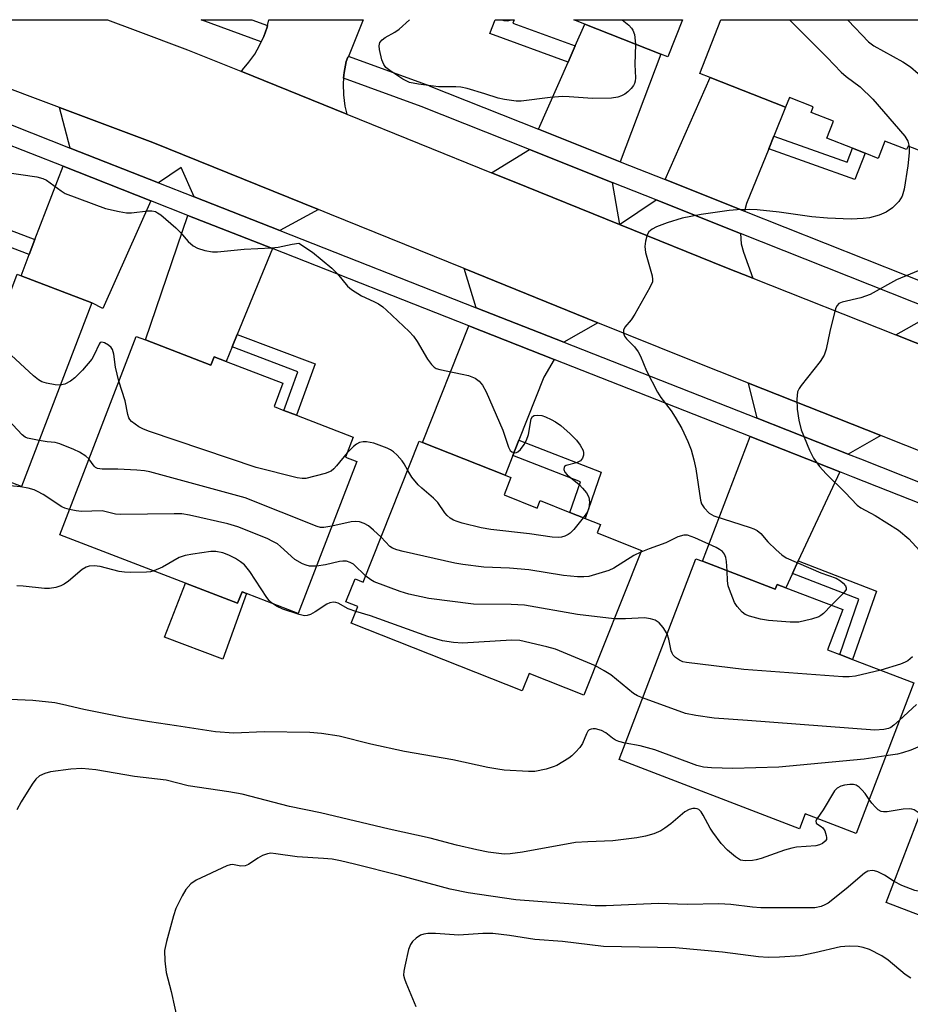
# Model space of a CAD drawing. Units: inches. Extents: x 1303761 to 1309762, y 509449 to 513450.
# Drawn here: x 1304320 to 1304520, y 513228 to 513450 of the extents above; entities that cross this region are included whole.
import ezdxf

# ---------------------------------------------------------------- set-up
doc = ezdxf.new("R2010")
doc.units = ezdxf.units.IN
doc.header["$MEASUREMENT"] = 0
for name, color, linetype in [('BLDG-Footprint', 5, 'Continuous'), ('CULTRL-Pad', 6, 'Continuous'), ('TRANS-Driveway', 251, 'Continuous'), ('TRANS-Non Street Sidewalk', 7, 'Continuous'), ('TRANS-Road', 130, 'Continuous'), ('TRANS-Street Sidewalk', 7, 'Continuous'), ('Undefined', 1, 'Continuous')]:
    doc.layers.add(name, color=color, linetype=linetype)

msp = doc.modelspace()

# ---------------------------------------------------------------- linework, layer by layer
at = {"layer": 'BLDG-Footprint'}
for points, elevation in [([(1304469, 513449.5), (1304465.71, 513441.15), (1304464.15, 513441.76), (1304447.03, 513448.5), (1304444.52, 513449.5), (1304444.52, 513449.5)], 339.03), ([(1304538.69, 513449.49), (1304526.52, 513418.42), (1304519.88, 513421.02), (1304519.57, 513420.25), (1304514.68, 513422.16), (1304513.15, 513418.26), (1304510.2, 513419.41), (1304507.37, 513420.52), (1304501.6, 513422.78), (1304503.1, 513426.62), (1304498.02, 513428.61), (1304498.51, 513429.87), (1304493.12, 513431.98), (1304492.27, 513429.81), (1304475.27, 513436.47), (1304472.93, 513437.38), (1304477.68, 513449.5)], 337.72), ([(1304283.12, 513401.42), (1304293.67, 513397.37), (1304294.41, 513399.31), (1304301.17, 513396.72), (1304304.58, 513395.41), (1304307.93, 513394.12), (1304307.22, 513392.28), (1304317.54, 513388.32), (1304319, 513392.12), (1304319.84, 513391.79), (1304335.82, 513385.66), (1304319.95, 513344.3), (1304281.36, 513359.11), (1304282.85, 513362.97), (1304270.23, 513367.82)], 341.26), ([(1304347.88, 513377.33), (1304362.67, 513371.63), (1304363.4, 513373.53), (1304366.13, 513372.48), (1304378.92, 513367.56), (1304376.9, 513362.31), (1304379.11, 513361.45), (1304381.97, 513360.35), (1304394.77, 513355.42), (1304393.04, 513350.92), (1304395.56, 513349.94), (1304382.37, 513315.68), (1304370.7, 513320.18), (1304369.69, 513320.57), (1304368.69, 513317.98), (1304356.91, 513322.52), (1304328.58, 513333.42), (1304345.79, 513378.13)], 340.12), ([(1304428.78, 513342.37), (1304436.28, 513339.39), (1304436.95, 513341.09), (1304443.6, 513338.45), (1304447.04, 513337.08), (1304450.56, 513335.69), (1304449.81, 513333.82), (1304459.75, 513329.87), (1304446.78, 513297.21), (1304434.41, 513302.12), (1304432.85, 513298.18), (1304394.31, 513313.5), (1304395.78, 513317.21), (1304393.11, 513318.27), (1304395.18, 513323.45), (1304397.03, 513322.72), (1304409.66, 513354.51), (1304410.4, 513354.22), (1304428.99, 513346.83), (1304430.33, 513346.3)], 340.28), ([(1304473.54, 513327.41), (1304489.94, 513321.13), (1304490.35, 513322.2), (1304492.29, 513321.46), (1304505.16, 513316.53), (1304501.69, 513307.46), (1304504.48, 513306.39), (1304507.39, 513305.28), (1304521.17, 513300), (1304508.17, 513266.07), (1304496.71, 513270.46), (1304495.43, 513267.12), (1304454.7, 513282.72), (1304472.03, 513327.99)], 336.78), ([(1304557.24, 513294.81), (1304564.17, 513292.15), (1304565.99, 513296.88), (1304570.48, 513295.15), (1304573.57, 513293.96), (1304574.18, 513293.73), (1304574.72, 513295.13), (1304587.58, 513290.19), (1304564.94, 513231.28), (1304540.77, 513240.57), (1304525.15, 513246.57), (1304514.93, 513250.5), (1304535.73, 513304.63), (1304536.03, 513304.52), (1304555.94, 513296.86), (1304557.76, 513296.17)], 333.12)]:
    msp.add_lwpolyline(points, close=True, dxfattribs=dict(at, elevation=elevation))
at = {"layer": 'CULTRL-Pad'}
msp.add_lwpolyline([(1304356.91, 513322.52), (1304368.69, 513317.98), (1304369.69, 513320.57), (1304370.7, 513320.18), (1304365.38, 513305.39), (1304352.2, 513310.3)], close=True, dxfattribs=at)
at = {"layer": 'TRANS-Driveway'}
for points in [[(1304454.96, 513417.51), (1304436.52, 513424.84), (1304443.23, 513439.95), (1304444.85, 513443.6), (1304447.03, 513448.5), (1304464.15, 513441.76)], [(1304489.6, 513423.23), (1304488.46, 513420.41), (1304483.44, 513408.05), (1304482.97, 513406.39), (1304465.11, 513413.48), (1304475.27, 513436.47), (1304492.27, 513429.81)], [(1304386.9, 513406.74), (1304378.2, 513401.99), (1304358.89, 513409.58), (1304355.93, 513416.21), (1304350.87, 513412.74), (1304330.89, 513420.59), (1304328.51, 513429.73), (1304349.6, 513421.86)], [(1304453.19, 513412.84), (1304454.81, 513403.35), (1304430.69, 513413.11), (1304425.96, 513415.02), (1304434.49, 513420.26)], [(1304349.08, 513408.7), (1304338.32, 513384.4), (1304335.82, 513385.66), (1304319.84, 513391.79), (1304321.68, 513396.58), (1304322.99, 513399.99), (1304329.31, 513416.47)], [(1304482.12, 513401.35), (1304482.26, 513398.98), (1304482.78, 513397.13), (1304484.88, 513391.23), (1304478.92, 513393.59), (1304454.81, 513403.35), (1304463.09, 513408.9)], [(1304376.53, 513397.91), (1304368.62, 513378.57), (1304367.46, 513375.73), (1304366.13, 513372.48), (1304363.4, 513373.53), (1304362.67, 513371.63), (1304347.88, 513377.33), (1304357.46, 513405.4)], [(1304449.92, 513381.2), (1304442.29, 513376.8), (1304422.47, 513384.59), (1304419.79, 513393.41)], [(1304545.25, 513376.27), (1304545.41, 513372.96), (1304547.63, 513366.4), (1304517.1, 513378.49), (1304523.69, 513382.17), (1304525.87, 513383.96)], [(1304440.07, 513372.93), (1304437.77, 513368.94), (1304432.12, 513354.71), (1304430.75, 513351.27), (1304428.99, 513346.83), (1304410.4, 513354.22), (1304420.84, 513380.48)], [(1304513.72, 513355.76), (1304506.42, 513351.59), (1304485.89, 513359.66), (1304483.88, 513367.57)], [(1304504.54, 513347.58), (1304495.13, 513327.51), (1304493.8, 513324.67), (1304492.29, 513321.46), (1304490.35, 513322.2), (1304489.94, 513321.13), (1304473.54, 513327.41), (1304484.31, 513355.54)]]:
    msp.add_lwpolyline(points, close=True, dxfattribs=at)
at = {"layer": 'TRANS-Non Street Sidewalk'}
for points in [[(1304444.85, 513443.6), (1304443.23, 513439.95), (1304425.54, 513446.39), (1304426.78, 513449.5), (1304431.06, 513449.5), (1304430.75, 513448.73)], [(1304488.46, 513420.41), (1304489.6, 513423.23), (1304506.15, 513417.37), (1304507.37, 513420.52), (1304510.2, 513419.41), (1304507.91, 513413.52)], [(1304322.99, 513399.99), (1304321.68, 513396.58), (1304307.2, 513402.05), (1304304.58, 513395.41), (1304301.17, 513396.72), (1304305.12, 513406.73)], [(1304367.46, 513375.73), (1304368.62, 513378.57), (1304386.15, 513371.96), (1304381.97, 513360.35), (1304379.11, 513361.45), (1304382.24, 513370.15)], [(1304430.75, 513351.27), (1304432.12, 513354.71), (1304450.68, 513347.51), (1304447.04, 513337.08), (1304443.6, 513338.45), (1304446.01, 513345.35)], [(1304493.8, 513324.67), (1304495.13, 513327.51), (1304512.76, 513320.68), (1304507.39, 513305.28), (1304504.48, 513306.39), (1304508.82, 513318.86)]]:
    msp.add_lwpolyline(points, close=True, dxfattribs=at)
at = {"layer": 'TRANS-Road'}
for points in [[(1304276.08, 513449.52), (1304339.33, 513449.51), (1304345.55, 513447.19), (1304357.41, 513442.76), (1304369.41, 513437.9), (1304393.3, 513428.24), (1304425.96, 513415.02), (1304430.69, 513413.11), (1304454.81, 513403.35), (1304478.92, 513393.59), (1304484.88, 513391.23), (1304517.1, 513378.49), (1304547.63, 513366.4)], [(1304545.55, 513343.16), (1304515.01, 513355.24), (1304513.72, 513355.76), (1304483.88, 513367.57), (1304470.66, 513372.8), (1304449.92, 513381.2), (1304419.79, 513393.41), (1304389.51, 513405.68), (1304386.9, 513406.74), (1304349.6, 513421.86), (1304328.51, 513429.73), (1304295.22, 513442.17)]]:
    msp.add_lwpolyline(points, dxfattribs=at)
msp.add_lwpolyline([(1304393.66, 513441.25), (1304393.58, 513441.05), (1304393.19, 513440.07), (1304392.71, 513437.59), (1304392.66, 513437.04), (1304392.6, 513436.33), (1304392.49, 513435.07), (1304392.55, 513432.55), (1304392.87, 513430.04), (1304393.3, 513428.24), (1304369.41, 513437.9), (1304369.78, 513438.25), (1304371.24, 513439.94), (1304372.54, 513441.75), (1304373.65, 513443.69), (1304374.02, 513444.5), (1304374.58, 513445.71), (1304375.32, 513447.82), (1304375.41, 513448.22), (1304375.73, 513449.51), (1304396.97, 513449.51)], close=True, dxfattribs=at)
at = {"layer": 'TRANS-Street Sidewalk'}
msp.add_lwpolyline([(1304375.41, 513448.22), (1304375.32, 513447.82), (1304374.58, 513445.71), (1304374.02, 513444.5), (1304360.48, 513449.51), (1304371.93, 513449.51)], close=True, dxfattribs=at)
for points in [[(1304525.87, 513383.96), (1304482.12, 513401.35), (1304463.09, 513408.9), (1304453.19, 513412.84), (1304434.49, 513420.26), (1304410.07, 513429.97), (1304392.6, 513436.33), (1304392.66, 513437.04), (1304392.71, 513437.59), (1304393.19, 513440.07), (1304393.58, 513441.05), (1304393.66, 513441.25), (1304393.81, 513441.21), (1304411.81, 513434.65), (1304411.88, 513434.63), (1304436.52, 513424.84), (1304454.96, 513417.51), (1304465.11, 513413.48), (1304482.97, 513406.39), (1304528.45, 513388.32)], [(1304309.02, 513429.19), (1304330.89, 513420.59), (1304350.87, 513412.74), (1304358.89, 513409.58), (1304378.2, 513401.99), (1304422.47, 513384.59), (1304442.29, 513376.8), (1304485.89, 513359.66), (1304506.42, 513351.59), (1304509.13, 513350.52), (1304547.83, 513335.22)], [(1304546.25, 513331.1), (1304507.51, 513346.42), (1304504.54, 513347.58), (1304484.31, 513355.54), (1304440.07, 513372.93), (1304420.84, 513380.48), (1304376.53, 513397.91), (1304357.46, 513405.4), (1304349.08, 513408.7), (1304329.31, 513416.47), (1304307.4, 513425.08)]]:
    msp.add_lwpolyline(points, dxfattribs=at)
at = {"layer": 'Undefined'}
for points, elevation in [([(1304455.39, 513449.5), (1304455.8, 513449.22), (1304456.92, 513448.26), (1304457.53, 513447.64), (1304457.84, 513447.18), (1304458.17, 513446.16), (1304458.4, 513444.02)], 342), ([(1304493.16, 513449.5), (1304501.64, 513440.98), (1304504.81, 513437.67), (1304505.92, 513436.72), (1304509.12, 513434.4), (1304511.93, 513431.61), (1304519.13, 513423.24), (1304519.82, 513422.12), (1304520.12, 513420.92)], 340), ([(1304506.24, 513449.5), (1304506.41, 513449.34), (1304510.97, 513444.55), (1304512.18, 513443.65), (1304518.73, 513440.05), (1304520.43, 513438.91), (1304522.16, 513437.38), (1304529.15, 513430.35), (1304529.95, 513429.5), (1304530.55, 513428.71)], 338), ([(1304520.12, 513420.92), (1304520.13, 513419.49), (1304519.86, 513416.56), (1304519.02, 513411.34), (1304518.55, 513409.72), (1304517.84, 513408.53), (1304516.41, 513407.08), (1304514.98, 513406.13), (1304513.4, 513405.46), (1304511.18, 513404.85), (1304509.73, 513404.67), (1304507.05, 513404.58), (1304501.71, 513404.75), (1304498.22, 513405.07), (1304490.84, 513406.13), (1304485.86, 513406.65), (1304484.12, 513406.75), (1304481.32, 513406.67), (1304479.51, 513406.5), (1304473.23, 513405.58), (1304468.92, 513404.76), (1304465.56, 513403.74), (1304463.19, 513402.79), (1304462.19, 513402.29), (1304461.45, 513401.67), (1304461.06, 513400.98), (1304460.68, 513399.57), (1304460.53, 513398.4), (1304460.71, 513397.04), (1304462.19, 513391.79), (1304462.29, 513390.97), (1304462.22, 513390.43), (1304461.65, 513389.11), (1304458.24, 513383.13), (1304457.42, 513381.88), (1304456.05, 513380.21), (1304455.75, 513379.54), (1304455.71, 513378.83), (1304455.93, 513378.16), (1304456.4, 513377.55), (1304458.16, 513375.76), (1304459.04, 513374.67), (1304459.57, 513373.64), (1304460.93, 513370.37), (1304463.36, 513365.55), (1304464.15, 513364.36), (1304466.43, 513361.36), (1304467.37, 513359.9), (1304468.88, 513357.33), (1304470.24, 513354.44), (1304471.01, 513352.57), (1304471.59, 513350.27), (1304472, 513348.23), (1304473.07, 513341.19), (1304473.33, 513340.36), (1304473.91, 513339.44), (1304475.06, 513338.25), (1304476.05, 513337.7), (1304484.27, 513335.04), (1304485.1, 513334.72), (1304485.83, 513334.33), (1304486.67, 513333.67), (1304488.3, 513331.77), (1304490.14, 513329.97), (1304491.43, 513328.85), (1304492.38, 513328.23), (1304500.2, 513324.78), (1304503.7, 513323.59), (1304504.65, 513323.04), (1304505.26, 513322.48), (1304505.76, 513321.88), (1304505.95, 513321.47), (1304505.93, 513321.07), (1304505.34, 513320.25), (1304502.59, 513317.51)], 340), ([(1304309.4, 513416.15), (1304323.38, 513414.09), (1304324.78, 513413.68), (1304325.55, 513413.32), (1304328.86, 513410.9), (1304329.83, 513410.34), (1304338.87, 513406.98), (1304341.94, 513406.24), (1304343.62, 513405.95), (1304344.75, 513405.97), (1304348.46, 513406.43), (1304349.32, 513406.41), (1304350.14, 513406.26), (1304350.65, 513406.01), (1304351.35, 513405.51), (1304354.73, 513402.57), (1304355.78, 513401.56), (1304357.57, 513399.54), (1304358.66, 513398.57), (1304359.64, 513397.98), (1304361.29, 513397.52), (1304362.99, 513397.22), (1304364.12, 513397.2), (1304370.15, 513397.77), (1304376.34, 513398.07), (1304377.8, 513398.25), (1304380.98, 513398.92), (1304382.47, 513399.14), (1304385.56, 513397.13), (1304389.92, 513393.47), (1304391.22, 513392.23), (1304393.5, 513389.48), (1304394.39, 513388.71), (1304396.63, 513387.26), (1304399.43, 513386), (1304400.44, 513385.47), (1304401.4, 513384.82), (1304402.28, 513384.05), (1304407.36, 513379.21), (1304408.37, 513378.17), (1304409.2, 513376.99), (1304411.53, 513372.98), (1304412.41, 513371.81), (1304413.02, 513371.22), (1304413.5, 513370.92), (1304414.32, 513370.64), (1304419.33, 513369.64), (1304420.73, 513369.28), (1304422.26, 513368.68), (1304423.17, 513368.05), (1304423.93, 513367.16), (1304424.73, 513365.62), (1304428.52, 513356.96), (1304429.75, 513353.14), (1304430.15, 513352.4), (1304430.5, 513352.06), (1304431.16, 513351.85), (1304431.55, 513351.93), (1304431.92, 513352.12), (1304432.49, 513352.65), (1304433.31, 513353.77), (1304433.83, 513354.74), (1304434.31, 513356), (1304434.87, 513359.51), (1304435.2, 513360.07), (1304435.57, 513360.27), (1304436.28, 513360.36), (1304437.32, 513360.26), (1304438.13, 513360.01), (1304439.42, 513359.42), (1304440.41, 513358.87), (1304441.56, 513358.05), (1304443.67, 513356.12), (1304445.1, 513354.69), (1304445.97, 513353.58), (1304446.6, 513352.36), (1304446.72, 513351.87), (1304446.69, 513351.37), (1304446.45, 513350.65), (1304446.01, 513350.05), (1304445.12, 513349.62), (1304442.79, 513349.03), (1304442.43, 513348.79), (1304442.34, 513348.64), (1304442.27, 513348.09), (1304442.49, 513347.48), (1304443, 513346.88), (1304445.68, 513344.73), (1304446.5, 513343.94), (1304447.34, 513342.82), (1304447.86, 513341.85), (1304448.06, 513340.76), (1304447.92, 513339.36), (1304447.59, 513338.58), (1304446.62, 513337.25)], 342), ([(1304328.69, 513367.09), (1304327.55, 513367.17), (1304325.59, 513367.56), (1304324.52, 513367.91), (1304323.81, 513368.31), (1304322.68, 513369.21), (1304309.56, 513381.26), (1304308, 513382.61), (1304306.11, 513383.8), (1304299.22, 513387.41), (1304297.75, 513388.39), (1304293.64, 513392.17), (1304293.04, 513392.81), (1304292.56, 513393.49), (1304292.19, 513394.46), (1304292.08, 513395.25), (1304292.11, 513396.09), (1304292.38, 513397.86)], 342), ([(1304523.42, 513393.45), (1304517.25, 513390.89), (1304511.38, 513387.53), (1304509.21, 513386.84), (1304505.02, 513385.87), (1304504.3, 513385.53), (1304503.87, 513385.06), (1304503.63, 513384.57), (1304503.29, 513383.48), (1304502.23, 513379.22), (1304501.41, 513375.26), (1304500.99, 513373.91), (1304500.05, 513372.46), (1304495.75, 513367.05), (1304495.3, 513366.38), (1304494.99, 513365.64), (1304494.83, 513363.99), (1304494.88, 513361.72), (1304495.23, 513359.2), (1304495.75, 513357.04), (1304497.7, 513352.49), (1304498.59, 513350.66), (1304499.89, 513348.81), (1304501.4, 513347.11), (1304505.68, 513342.89), (1304508.39, 513340.06), (1304509.23, 513339.48), (1304512.5, 513337.71), (1304517.74, 513334.43), (1304520.03, 513332.5), (1304522.48, 513329.86)], 338), ([(1304323.91, 513354.62), (1304321.33, 513355.19), (1304320.81, 513355.42), (1304320.13, 513355.92), (1304303.98, 513373.08), (1304303.12, 513373.89), (1304302.24, 513374.54), (1304300.84, 513375.41), (1304299.79, 513375.92), (1304286.21, 513381.43), (1304282.43, 513382.85), (1304281.53, 513383.35), (1304281.17, 513383.74), (1304280.92, 513384.22), (1304280.03, 513387.51), (1304278.87, 513390.33)], 340), ([(1304341.91, 513368.05), (1304341.13, 513371.15), (1304340.75, 513374.14), (1304340.45, 513375.2), (1304340.19, 513375.64), (1304339.6, 513376.18), (1304338.69, 513376.69), (1304338.05, 513376.84), (1304337.7, 513376.71), (1304337.43, 513376.37), (1304336.35, 513373.95), (1304335.78, 513373), (1304333.67, 513370.48), (1304331.95, 513368.8), (1304331.02, 513368.06), (1304329.74, 513367.36), (1304328.69, 513367.09)], 342), ([(1304393.41, 513351.89), (1304391, 513348.93), (1304390.42, 513348.29), (1304389.78, 513347.76), (1304388.44, 513347.2), (1304384.1, 513346.09), (1304383.23, 513346.05), (1304382.08, 513346.24), (1304372.87, 513348.57), (1304348.84, 513356.71), (1304347.43, 513357.22), (1304346.39, 513357.75), (1304344.77, 513358.94), (1304344.4, 513359.35), (1304344.15, 513359.79), (1304343.92, 513360.53), (1304343.33, 513363.58), (1304341.91, 513368.05)], 342), ([(1304335.15, 513350.49), (1304334.47, 513351.15), (1304333.02, 513352), (1304331.74, 513352.62), (1304328.61, 513353.87), (1304327.54, 513354.18), (1304325.7, 513354.34), (1304323.91, 513354.62)], 340), ([(1304407.04, 513347.92), (1304406.24, 513349.39), (1304405.76, 513350.1), (1304404.66, 513351.34), (1304403.86, 513352.09), (1304403.18, 513352.56), (1304402.41, 513352.93), (1304399.41, 513354.04), (1304398.59, 513354.23), (1304397.77, 513354.32), (1304396.97, 513354.32), (1304396.2, 513354.19), (1304395.47, 513353.82), (1304394.8, 513353.31), (1304393.41, 513351.89)], 342), ([(1304389.95, 513335.36), (1304388.14, 513335.06), (1304387.41, 513335.07), (1304386.62, 513335.23), (1304370.42, 513341.74), (1304348.87, 513347.62), (1304347.72, 513347.84), (1304345.99, 513347.97), (1304341.64, 513348.16), (1304338.15, 513348.16), (1304337.07, 513348.32), (1304336.65, 513348.53), (1304336.31, 513348.84), (1304335.15, 513350.49)], 340), ([(1304330.76, 513339.09), (1304329.74, 513339.38), (1304329.02, 513339.7), (1304324.87, 513342.48), (1304323.59, 513343.18), (1304322.8, 513343.51), (1304321.42, 513343.88), (1304319.74, 513344.22), (1304314.93, 513344.68), (1304313.5, 513344.91), (1304312.7, 513345.15), (1304312.25, 513345.43), (1304311.86, 513345.81), (1304310.31, 513348)], 338), ([(1304446.62, 513337.25), (1304444.5, 513334.61), (1304443.69, 513333.77), (1304443.25, 513333.45), (1304442.52, 513333.11), (1304441.75, 513332.88), (1304440.97, 513332.79), (1304439.65, 513332.86), (1304434.52, 513333.61), (1304425.8, 513334.58), (1304423.59, 513334.99), (1304419.3, 513336.03), (1304418.18, 513336.36), (1304417.38, 513336.72), (1304416.62, 513337.17), (1304415.95, 513337.71), (1304415.42, 513338.35), (1304413.85, 513340.68), (1304412.84, 513341.67), (1304410.23, 513343.89), (1304409.41, 513344.67), (1304408, 513346.35), (1304407.04, 513347.92)], 342), ([(1304386.47, 513326.32), (1304384.92, 513326.31), (1304384.12, 513326.54), (1304383.34, 513326.86), (1304381.6, 513327.82), (1304378.36, 513330.79), (1304377.66, 513331.32), (1304376.66, 513331.91), (1304375.32, 513332.53), (1304368.72, 513335.21), (1304366.46, 513335.87), (1304357.85, 513337.79), (1304356.12, 513338.09), (1304354.34, 513338.13), (1304342.36, 513337.93), (1304341.18, 513338.06), (1304338.11, 513338.78), (1304333.45, 513338.68), (1304332.29, 513338.8), (1304330.76, 513339.09)], 338), ([(1304401.04, 513332.82), (1304399.34, 513334.43), (1304398.2, 513335.38), (1304397.21, 513335.92), (1304396.14, 513336.28), (1304395.35, 513336.39), (1304394.28, 513336.33), (1304389.95, 513335.36)], 340), ([(1304459.59, 513329.47), (1304458.06, 513328.71), (1304453.5, 513325.86), (1304452.42, 513325.36), (1304447.89, 513324.01), (1304446.75, 513323.88), (1304445.34, 513323.92), (1304442.22, 513324.19), (1304434.37, 513325.48), (1304429.97, 513325.87), (1304424.22, 513326.12), (1304419.47, 513326.72), (1304417.7, 513327.01), (1304406.04, 513329.6), (1304404.62, 513329.98), (1304403.61, 513330.41), (1304403.03, 513330.77), (1304401.04, 513332.82)], 340), ([(1304479.06, 513325.3), (1304478.91, 513327.4), (1304478.78, 513328.25), (1304478.49, 513329), (1304478.04, 513329.62), (1304477.36, 513330.11), (1304476.6, 513330.51), (1304471.79, 513332.71), (1304470.18, 513333.28), (1304469.35, 513333.29), (1304467.95, 513332.9), (1304465.25, 513331.61), (1304461.48, 513330.25), (1304459.59, 513329.47)], 340), ([(1304376.53, 513317.93), (1304375.83, 513318.55), (1304375.29, 513319.23), (1304371.45, 513325.1), (1304370.23, 513326.61), (1304369.37, 513327.33), (1304368.2, 513328.03), (1304366.71, 513328.77), (1304365.35, 513329.29), (1304363.74, 513329.6), (1304362.62, 513329.62), (1304358.57, 513329.06), (1304356.85, 513328.76), (1304355.51, 513328.25), (1304351.71, 513326.1), (1304349.81, 513325.25)], 336), ([(1304397.57, 513324.09), (1304394.79, 513326.76), (1304394.04, 513327.17), (1304393.23, 513327.41), (1304392.44, 513327.43), (1304391.63, 513327.35), (1304388.53, 513326.61), (1304386.47, 513326.32)], 338), ([(1304349.81, 513325.25), (1304349.04, 513325.05), (1304348.17, 513324.97), (1304344.62, 513324.9), (1304343.14, 513324.94), (1304341.99, 513325.14), (1304337.7, 513326.28), (1304336.32, 513326.4), (1304335.23, 513326.34), (1304334.55, 513326.13), (1304333.64, 513325.57), (1304330.52, 513322.97), (1304329.56, 513322.29), (1304328.78, 513321.91), (1304327.68, 513321.53), (1304326.27, 513321.26), (1304325.13, 513321.3), (1304320.29, 513321.83), (1304318.88, 513321.91)], 336), ([(1304502.59, 513317.51), (1304500.84, 513315.68), (1304500.22, 513315.18), (1304499.75, 513314.91), (1304498.11, 513314.34), (1304495.25, 513313.67), (1304493.3, 513313.67), (1304488.43, 513314.06), (1304486.59, 513314.38), (1304484.13, 513315.02), (1304483.12, 513315.45), (1304482.47, 513315.96), (1304481.34, 513317.2), (1304480.72, 513318.12), (1304479.59, 513321.06), (1304479.35, 513321.88), (1304479.2, 513323.02), (1304479.06, 513325.3)], 340), ([(1304453.61, 513314.41), (1304445.37, 513315.41), (1304433.38, 513317.5), (1304430.36, 513317.7), (1304421.88, 513317.77), (1304411.79, 513319), (1304407.31, 513319.99), (1304405.34, 513320.62), (1304399.46, 513322.81), (1304398.7, 513323.22), (1304397.57, 513324.09)], 338), ([(1304395.33, 513316.07), (1304393.64, 513316.71), (1304391.35, 513317.98), (1304390.82, 513318.14), (1304390.29, 513318.17), (1304389.51, 513318.03), (1304388.78, 513317.73), (1304386.21, 513316), (1304385.16, 513315.44), (1304384.35, 513315.18), (1304383.74, 513315.15), (1304382.6, 513315.39), (1304378.91, 513316.64), (1304377.61, 513317.25), (1304376.53, 513317.93)], 336), ([(1304449.41, 513303.84), (1304440.39, 513307.61), (1304438.4, 513308.14), (1304432.35, 513309.53), (1304430.42, 513309.61), (1304419.39, 513308.96), (1304417.39, 513309.09), (1304414.86, 513309.45), (1304411.57, 513310.46), (1304398.65, 513315.11), (1304395.33, 513316.07)], 336), ([(1304465.54, 513311.04), (1304464.66, 513312.5), (1304463.73, 513313.52), (1304462.85, 513314.11), (1304461.84, 513314.48), (1304460.48, 513314.64), (1304456.2, 513314.41), (1304453.61, 513314.41)], 338), ([(1304513.76, 513302.84), (1304508.02, 513301.54), (1304506.6, 513301.37), (1304505.17, 513301.37), (1304482.85, 513303.05), (1304469.92, 513304.6), (1304469.07, 513304.78), (1304468.32, 513305.11), (1304467.46, 513305.71), (1304466.93, 513306.26), (1304466.66, 513306.72), (1304466.48, 513307.25), (1304465.95, 513309.84), (1304465.54, 513311.04)], 338), ([(1304520.86, 513305.85), (1304519.83, 513304.99), (1304519.25, 513304.66), (1304518.19, 513304.24), (1304513.76, 513302.84)], 338), ([(1304460.03, 513296.64), (1304458.9, 513297.07), (1304457.95, 513297.61), (1304452.86, 513301.83), (1304451.39, 513302.75), (1304449.41, 513303.84)], 336), ([(1304456.11, 513286.42), (1304454.66, 513286.76), (1304453.88, 513287.07), (1304453.21, 513287.52), (1304451.72, 513288.74), (1304450.75, 513289.26), (1304449.43, 513289.65), (1304448.9, 513289.67), (1304448.39, 513289.6), (1304447.99, 513289.42), (1304447.69, 513289.12), (1304447.35, 513288.49), (1304446.5, 513286.37), (1304445.85, 513285.44), (1304444.9, 513284.37), (1304444.08, 513283.58), (1304443.39, 513283.05), (1304440.67, 513281.37), (1304439.88, 513281.05), (1304438.24, 513280.58), (1304435.75, 513280.06), (1304434.31, 513280.05), (1304428.82, 513280.36), (1304427.38, 513280.53), (1304425.11, 513280.96), (1304417.19, 513282.67), (1304406.36, 513284.57), (1304398.73, 513286.21), (1304391.58, 513288), (1304387.61, 513288.61), (1304385, 513288.81), (1304374.68, 513288.96), (1304367.83, 513288.64), (1304363.69, 513288.95), (1304354.92, 513290.33), (1304348.84, 513291.2), (1304343.37, 513292.1), (1304333.99, 513294), (1304329.18, 513295.16), (1304327.49, 513295.48), (1304322.52, 513296.05), (1304315.62, 513296.36)], 334), ([(1304517.95, 513291.61), (1304516.68, 513290.44), (1304515.97, 513289.98), (1304515.47, 513289.75), (1304514.4, 513289.49), (1304512.37, 513289.38), (1304483.65, 513291.55), (1304476.13, 513292.03), (1304472.03, 513292.64), (1304469.71, 513293.13), (1304460.03, 513296.64)], 336), ([(1304521.78, 513295.17), (1304517.95, 513291.61)], 336), ([(1304514.86, 513283.53), (1304510.02, 513282.84), (1304490.76, 513281.01), (1304480.34, 513280.69), (1304475.55, 513280.86), (1304473.77, 513281.01), (1304472.24, 513281.36), (1304462.81, 513284.88), (1304459.48, 513285.78), (1304456.11, 513286.42)], 334), ([(1304528.52, 513285.86), (1304526.65, 513286.47), (1304525.65, 513286.59), (1304524.89, 513286.54), (1304523.8, 513286.23), (1304520.54, 513284.86), (1304518.63, 513284.21), (1304517.51, 513283.95), (1304514.86, 513283.53)], 334), ([(1304499.36, 513269.44), (1304499.12, 513268.93), (1304499.14, 513268.4), (1304499.43, 513268.12), (1304500.31, 513267.66), (1304500.69, 513267.32), (1304501.1, 513266.64), (1304501.45, 513265.62), (1304501.52, 513265.12), (1304501.46, 513264.66), (1304501.22, 513264.29), (1304500.62, 513263.82), (1304499.9, 513263.46), (1304499.08, 513263.24), (1304494.76, 513262.96), (1304493.68, 513262.78), (1304492.06, 513262.29), (1304486.77, 513260.43), (1304485.64, 513260.11), (1304484.81, 513259.97), (1304483.13, 513259.88), (1304482.11, 513260.06), (1304480.94, 513260.81), (1304479.17, 513262.33), (1304477.75, 513263.79), (1304475.88, 513266.32), (1304475.25, 513267.29), (1304473.71, 513270.17), (1304473.24, 513270.9), (1304472.7, 513271.43), (1304472.31, 513271.62), (1304471.86, 513271.7), (1304471.34, 513271.65), (1304470.56, 513271.44), (1304469.56, 513270.95), (1304466.42, 513268.26), (1304465.06, 513267.26), (1304464.11, 513266.67), (1304462.54, 513266), (1304460.69, 513265.45), (1304458.73, 513265.09), (1304453.33, 513264.38), (1304447.68, 513264.19), (1304444.92, 513263.99), (1304432.94, 513261.85), (1304430.14, 513261.45), (1304428.78, 513261.41), (1304425.23, 513261.86), (1304422.62, 513262.37), (1304418.04, 513263.44), (1304412.11, 513264.99), (1304402.85, 513266.99), (1304387.41, 513270.68), (1304380.37, 513272.15), (1304369.73, 513274.89), (1304366.67, 513275.47), (1304357.54, 513276.82), (1304352.61, 513278.04), (1304345.43, 513278.91), (1304336.7, 513280.4), (1304333.58, 513280.67), (1304331.07, 513280.54), (1304326.51, 513279.94), (1304325.18, 513279.59), (1304324.03, 513279.03), (1304323.21, 513278.29), (1304322.35, 513277.16), (1304319.88, 513273.2), (1304318.93, 513271.41)], 332), ([(1304511.11, 513273.73), (1304510.19, 513275.06), (1304509.49, 513275.9), (1304508.86, 513276.5), (1304508.16, 513276.95), (1304507.58, 513277.1), (1304506.73, 513277.1), (1304505.56, 513276.94), (1304504.72, 513276.72), (1304503.87, 513276.28), (1304503.31, 513275.66), (1304500.76, 513271.41), (1304499.36, 513269.44)], 332), ([(1304522.62, 513270.52), (1304521.25, 513271.38), (1304520.77, 513271.55), (1304520.22, 513271.62), (1304518.76, 513271.51), (1304515.15, 513270.92), (1304514.33, 513270.91), (1304513.82, 513271.02), (1304513.14, 513271.42), (1304512.52, 513272), (1304511.74, 513272.87), (1304511.11, 513273.73)], 332), ([(1304516.75, 513255.24), (1304514.61, 513256.68), (1304513.11, 513257.41), (1304512.33, 513257.66), (1304511.81, 513257.74), (1304510.85, 513257.59), (1304510.03, 513257.11), (1304505.93, 513253.59), (1304501.87, 513250.37), (1304501.13, 513249.94), (1304500.31, 513249.61), (1304498.88, 513249.32), (1304489.17, 513249.26), (1304486.65, 513249.31), (1304484.84, 513249.44), (1304479.89, 513250.07), (1304477.19, 513250.17), (1304470.04, 513250.06), (1304463.61, 513250.26), (1304451.79, 513249.77), (1304449.33, 513249.75), (1304431.41, 513251.1), (1304420.65, 513252.66), (1304416.59, 513253.48), (1304405.18, 513256.56), (1304395.07, 513259.17), (1304391.91, 513259.9), (1304389.98, 513260.23), (1304388.03, 513260.44), (1304382.08, 513260.78), (1304377.34, 513261.49), (1304376.21, 513261.59), (1304375.39, 513261.5), (1304374.3, 513261.09), (1304373.26, 513260.52), (1304371.12, 513259.05), (1304370.37, 513258.73), (1304369.44, 513258.7), (1304367.53, 513259.06), (1304367.04, 513259.01), (1304366.27, 513258.78), (1304359.32, 513255.51), (1304358.17, 513254.7), (1304357.03, 513253.42), (1304356.17, 513251.96), (1304354.78, 513249.16), (1304354.22, 513247.48), (1304352.62, 513241.69), (1304352.18, 513239.66), (1304352.25, 513237.34), (1304352.6, 513234.72), (1304353.7, 513230.4), (1304355.32, 513222.91)], 330), ([(1304575.5, 513258.75), (1304574.08, 513258.95), (1304573.36, 513258.76), (1304572.29, 513258.02), (1304570.19, 513255.81), (1304569.33, 513255.14), (1304567.7, 513254.49), (1304562.9, 513252.99), (1304561.14, 513252.7), (1304547.49, 513251.26), (1304539.15, 513249.55), (1304538, 513249.38), (1304537.31, 513249.38), (1304536.4, 513249.58), (1304533.12, 513250.88), (1304531.72, 513251.31), (1304521.39, 513253.22), (1304518.47, 513254.32), (1304516.75, 513255.24)], 330), ([(1304520.49, 513233.4), (1304519.27, 513234.26), (1304515.37, 513237.52), (1304513.95, 513238.5), (1304511.22, 513239.9), (1304509.79, 513240.34), (1304508.63, 513240.57), (1304506.63, 513240.63), (1304504.62, 513240.49), (1304498.84, 513239.12), (1304495.62, 513238.49), (1304490.91, 513238.16), (1304488.31, 513238.1), (1304486.15, 513238.27), (1304478.05, 513239.33), (1304467.41, 513240.27), (1304451.23, 513240.58), (1304441.98, 513241.67), (1304435.7, 513242.13), (1304430.01, 513243.02), (1304426.25, 513243.49), (1304423.96, 513243.53), (1304418.55, 513243.16), (1304413.34, 513243.52), (1304411.58, 513243.48), (1304410.72, 513243.38), (1304409.92, 513243.12), (1304408.96, 513242.48), (1304408.11, 513241.69), (1304407.64, 513240.99), (1304407.26, 513239.89), (1304406.38, 513236.13), (1304406.16, 513234.98), (1304406.13, 513234.13), (1304406.31, 513233.3), (1304406.6, 513232.48), (1304408.89, 513227.03)], 328)]:
    msp.add_lwpolyline(points, dxfattribs=dict(at, elevation=elevation))
for points in [[(1304458.4, 513444.02, 342), (1304458.28, 513439.45, 342), (1304458.42, 513436.44, 342), (1304458.35, 513435.63, 342), (1304458.22, 513435.12, 342), (1304457.97, 513434.66, 342), (1304457.47, 513434.02, 342), (1304456.68, 513433.24, 342), (1304456.02, 513432.74, 342), (1304455.25, 513432.36, 342), (1304454.44, 513432.08, 342), (1304453.03, 513431.82, 342), (1304448.74, 513431.79, 342), (1304443.48, 513432.15, 342), (1304442.04, 513432.18, 342), (1304439.18, 513431.99, 342), (1304432.67, 513431.17, 342), (1304431.52, 513431.17, 342), (1304428.89, 513431.51, 342), (1304427.45, 513431.8, 342), (1304424.45, 513432.83, 342), (1304420.48, 513433.98, 342), (1304419.05, 513434.31, 342), (1304417.88, 513434.4, 342), (1304414.02, 513434.35, 342), (1304409.45, 513434.98, 342), (1304407.48, 513435.37, 342), (1304406.7, 513435.7, 342), (1304405.95, 513436.14, 342), (1304403.04, 513438.07, 342), (1304402.15, 513438.77, 342), (1304401.64, 513439.42, 342), (1304401.24, 513440.5, 342), (1304400.69, 513442.8, 342), (1304400.6, 513443.63, 342), (1304400.79, 513444.36, 342), (1304401.29, 513444.95, 342), (1304401.94, 513445.47, 342), (1304404.17, 513446.7, 342), (1304405.11, 513447.37, 342), (1304407.43, 513449.51, 342)], [(1304428.31, 513449.51, 342), (1304428.71, 513449.37, 342), (1304429.47, 513449.28, 342), (1304430.52, 513449.47, 342), (1304430.59, 513449.51, 342)]]:
    msp.add_polyline3d(points, dxfattribs=at)

doc.saveas('drawing.dxf')
